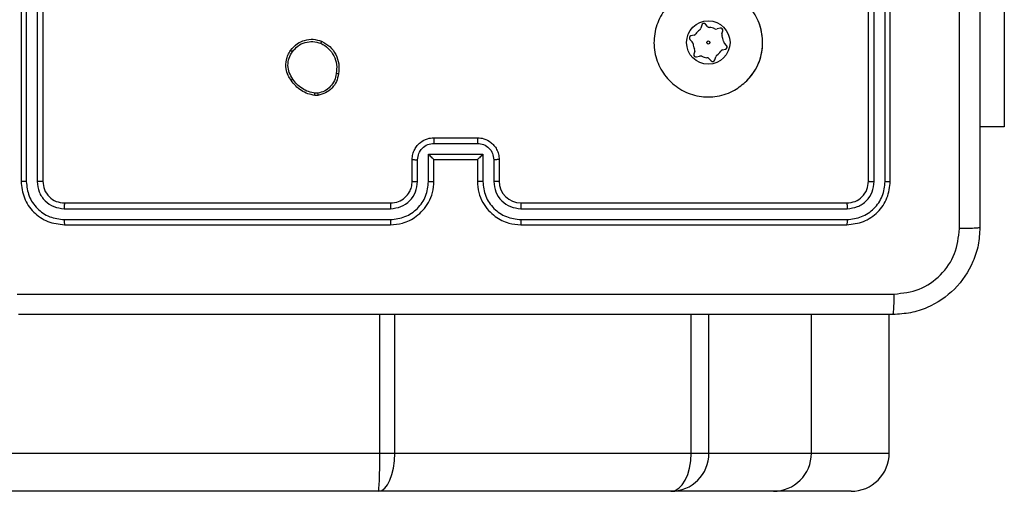
# Model space of a CAD drawing. Units: millimetres. Extents: x -458 to 1259, y 258 to 1118.
# Drawn here: x 538 to 547, y 414 to 419 of the extents above; entities that cross this region are included whole.
import ezdxf

# ---------------------------------------------------------------- set-up
doc = ezdxf.new("R2010")
doc.units = ezdxf.units.MM
doc.header["$LTSCALE"] = 45
doc.layers.add('VP-EQ', color=7, linetype='Continuous', true_color=0x8a3492)

# ---------------------------------------------------------------- blocks, each defined once
blk = doc.blocks.new('RC1411_')
at = {"layer": 'VP-EQ', "color": 0, "linetype": 'Continuous', "lineweight": 25}
for p, q in [((538.1773, 420.2833), (538.1773, 417.2832)), ((538.2248, 420.2829), (538.2247, 417.2809)), ((538.3248, 420.2829), (538.3248, 417.2809)), ((538.3773, 420.2833), (538.3773, 417.2832)), ((545.9773, 417.2832), (545.9773, 420.2833)), ((546.0298, 417.2809), (546.0298, 420.2829)), ((546.1299, 417.2809), (546.1299, 420.2829)), ((546.1773, 417.2832), (546.1773, 420.2833)), ((547.2266, 419.1333), (547.2266, 417.7833)), ((544.442, 418.7181), (544.4344, 418.6901)), ((544.4959, 418.7065), (544.4755, 418.727)), ((544.6106, 418.6904), (544.5825, 418.683)), ((544.6275, 418.6379), (544.635, 418.6659)), ((544.9856, 418.6865), (544.9722, 418.729)), ((544.3337, 418.586), (544.3542, 418.5654)), ((544.3708, 418.6268), (544.3427, 418.6194)), ((544.3772, 418.4786), (544.3696, 418.4506)), ((544.6338, 418.4897), (544.6619, 418.4971)), ((544.6709, 418.5305), (544.6505, 418.5511)), ((544.394, 418.4261), (544.4221, 418.4335)), ((544.5087, 418.4101), (544.5292, 418.3895)), ((544.5626, 418.3984), (544.5702, 418.4264)), ((540.9101, 418.0728), (540.8806, 418.0725)), ((540.9068, 418.0919), (540.8829, 418.0917)), ((547.2266, 417.7833), (547.0023, 417.7833)), ((541.9773, 417.6833), (542.3773, 417.6833)), ((541.9772, 417.6312), (542.3775, 417.6312)), ((541.7773, 417.2832), (541.7773, 417.4833)), ((541.8271, 417.281), (541.8271, 417.4811)), ((541.9272, 417.5311), (542.4275, 417.5311)), ((541.9272, 417.281), (541.9272, 417.5311)), ((541.9773, 417.4833), (541.9772, 417.4833)), ((541.9773, 417.2832), (541.9773, 417.4833)), ((541.9773, 417.4833), (542.3773, 417.4833)), ((542.3773, 417.4833), (542.3773, 417.2832)), ((542.3773, 417.4833), (542.3774, 417.4833)), ((542.4275, 417.5311), (542.4275, 417.281)), ((542.5275, 417.4811), (542.5275, 417.281)), ((542.5773, 417.4833), (542.5773, 417.2832)), ((538.5749, 417.0307), (541.5769, 417.0308)), ((538.5773, 417.0833), (541.5773, 417.0833)), ((542.7773, 417.0833), (545.7773, 417.0833)), ((542.7777, 417.0308), (545.7797, 417.0307)), ((538.5749, 416.9307), (541.5769, 416.9307)), ((538.5773, 416.8833), (541.5773, 416.8833)), ((542.7773, 416.8833), (545.7773, 416.8833)), ((542.7777, 416.9307), (545.7797, 416.9307)), ((541.479, 414.7832), (541.479, 416.0582)), ((541.6161, 414.7832), (541.6161, 416.0582)), ((544.3452, 414.7832), (544.3452, 416.0582)), ((544.5081, 414.7832), (544.5081, 416.0582)), ((545.451, 414.7832), (545.451, 416.0582)), ((546.1675, 414.7832), (546.1675, 416.0582)), ((510.6404, 414.7832), (541.479, 414.7832)), ((541.479, 414.7832), (541.6161, 414.7832)), ((541.6161, 414.7832), (544.3452, 414.7832)), ((544.3452, 414.7832), (544.5081, 414.7832)), ((544.5081, 414.7832), (545.451, 414.7832)), ((545.451, 414.7832), (546.1675, 414.7832)), ((541.4669, 414.4332), (510.6092, 414.4332)), ((544.1586, 414.4332), (541.4669, 414.4332)), ((545.1011, 414.4332), (544.1586, 414.4332)), ((545.8168, 414.4332), (545.1011, 414.4332))]:
    blk.add_line(p, q, dxfattribs=at)
for radius in [0.2, 0.0144]:
    blk.add_circle((544.5023, 418.5583), radius, dxfattribs=at)
for centre, radius, start, end in [((544.5023, 418.5583), 0.14, 124.7377, 144.97604), ((544.4054, 418.698), 0.03, 304.7377, 344.85687), ((544.4613, 418.7129), 0.02, 44.85687, 164.85687), ((544.5172, 418.7276), 0.03, 224.85687, 264.97604), ((544.5023, 418.5583), 0.14, 64.7377, 84.97604), ((544.5749, 418.712), 0.03, 244.7377, 284.85687), ((544.6157, 418.6711), 0.02, 344.85687, 104.85687), ((544.5023, 418.5583), 0.5, 315.03648, 14.85687), ((544.3479, 418.6), 0.02, 104.85687, 224.85687), ((544.3631, 418.6558), 0.03, 284.85687, 324.97604), ((544.6564, 418.63), 0.03, 164.85687, 204.97604), ((544.5023, 418.5583), 0.14, 4.7377, 24.97604), ((544.6717, 418.5723), 0.03, 184.7377, 224.85687), ((544.3329, 418.5442), 0.03, 4.7377, 44.85687), ((544.5023, 418.5583), 0.14, 184.7377, 204.97604), ((544.3482, 418.4865), 0.03, 344.85687, 24.97604), ((544.5023, 418.5583), 0.14, 304.7377, 324.97604), ((544.6415, 418.4607), 0.03, 104.85687, 144.97604), ((544.6568, 418.5165), 0.02, 284.85687, 44.85687), ((544.3889, 418.4454), 0.02, 164.85687, 284.85687), ((544.4298, 418.4045), 0.03, 64.7377, 104.85687), ((544.5023, 418.5583), 0.14, 244.7377, 264.97604), ((544.4874, 418.3889), 0.03, 44.85687, 84.97604), ((544.5433, 418.4036), 0.02, 224.85687, 344.85687), ((544.5992, 418.4185), 0.03, 124.7377, 164.85687), ((542.7773, 417.2833), 0.2, 180.01754, 269.98929)]:
    blk.add_arc(centre, radius, start, end, dxfattribs=at)
for centre, major_axis, ratio, start_param, end_param in [((541.4669, 414.7833), (0, -0.35), 0.034555, 0, 1.570796), ((541.4669, 414.7833), (0, -0.35), 0.426297, 0, 1.570796), ((544.1586, 414.7833), (0, -0.35), 0.533352, 0, 1.570796), ((544.1586, 414.7833), (0, -0.35), 0.998664, 0, 1.570796), ((545.1011, 414.7833), (0, -0.35), 0.99987, 0, 1.570796), ((545.8168, 414.7833), (-0.3507, 0), 0.997879, 1.570796, 3.141593)]:
    blk.add_ellipse(centre, major_axis=major_axis, ratio=ratio, start_param=start_param, end_param=end_param, dxfattribs=at)
for points, knots in [([(547.0023, 424.9082), (547.0023, 424.0143), (547.0023, 422.2261), (547.0023, 419.5404), (547.0023, 417.7522), (547.0023, 416.8582)], [0, 0, 0, 0, 0.333294, 0.6667, 1, 1, 1, 1]), ([(546.8146, 416.8475), (546.8146, 417.5198), (546.8145, 418.8643), (546.8145, 420.2103), (546.8145, 420.8833)], [0, 0, 0, 0, 0.500003, 1, 1, 1, 1]), ([(544.8557, 418.205), (544.8199, 418.1747), (544.7409, 418.1079), (544.5865, 418.056), (544.416, 418.0567), (544.2536, 418.1127), (544.1207, 418.2207), (544.0303, 418.3658), (543.9933, 418.5324), (544.0137, 418.7024), (544.089, 418.8559), (544.2108, 418.9762), (544.3658, 419.0489), (544.5359, 419.0666), (544.7023, 419.0271), (544.8461, 418.9343), (544.9512, 418.7995), (545.0058, 418.6373), (545.0029, 418.4667), (544.9501, 418.3153), (544.8845, 418.2386), (544.8557, 418.205)], [0, 0, 0, 0, 0.044743, 0.098647, 0.151943, 0.205882, 0.260205, 0.313208, 0.366997, 0.42086, 0.47435, 0.527995, 0.581915, 0.635437, 0.689075, 0.742831, 0.796636, 0.850211, 0.903793, 0.957778, 1, 1, 1, 1]), ([(540.6583, 418.486), (540.678, 418.5085), (540.7136, 418.5491), (540.7882, 418.5823), (540.8664, 418.5934), (540.918, 418.5782), (540.9438, 418.5706)], [0, 0, 0, 0, 0.277666, 0.499899, 0.750868, 1, 1, 1, 1]), ([(540.6741, 418.4738), (540.6902, 418.4925), (540.7223, 418.5299), (540.7903, 418.5616), (540.8645, 418.5719), (540.9119, 418.5584), (540.9356, 418.5516)], [0, 0, 0, 0, 0.250235, 0.500065, 0.750018, 1, 1, 1, 1]), ([(540.9438, 418.5706), (540.9437, 418.5704), (540.9435, 418.5699), (540.9421, 418.5668), (540.9406, 418.5632), (540.9391, 418.5597), (540.9374, 418.5558), (540.9362, 418.5531), (540.9356, 418.5516)], [0, 0, 0, 0, 0.2167433, 0.45485, 0.5833492, 0.7164406, 0.85507, 1, 1, 1, 1]), ([(540.9438, 418.5706), (540.9698, 418.5557), (541.0229, 418.5253), (541.0769, 418.4506), (541.1074, 418.3623), (541.1016, 418.3014), (541.0986, 418.2701)], [0, 0, 0, 0, 0.245274, 0.500032, 0.742725, 1, 1, 1, 1]), ([(540.6628, 418.2119), (540.6532, 418.2259), (540.6312, 418.2581), (540.6124, 418.3225), (540.6144, 418.3879), (540.6319, 418.4448), (540.6493, 418.4719), (540.6583, 418.486)], [0, 0, 0, 0, 0.172994, 0.397043, 0.672273, 0.829748, 1, 1, 1, 1]), ([(540.6583, 418.486), (540.6585, 418.4857), (540.6589, 418.4852), (540.6624, 418.4823), (540.6678, 418.4783), (540.672, 418.4753), (540.6741, 418.4738)], [0, 0, 0, 0, 0.250295, 0.499891, 0.749438, 1, 1, 1, 1]), ([(540.9356, 418.5516), (540.9601, 418.5373), (541.0091, 418.5087), (541.0595, 418.4388), (541.087, 418.357), (541.0814, 418.3006), (541.0785, 418.2723)], [0, 0, 0, 0, 0.249964, 0.499851, 0.749687, 1, 1, 1, 1]), ([(540.6788, 418.2228), (540.6665, 418.2417), (540.6421, 418.2797), (540.6308, 418.3474), (540.6394, 418.4156), (540.6626, 418.4543), (540.6741, 418.4738)], [0, 0, 0, 0, 0.249916, 0.499905, 0.749778, 1, 1, 1, 1]), ([(540.6628, 418.2119), (540.663, 418.212), (540.6635, 418.2122), (540.6661, 418.2139), (540.6691, 418.216), (540.6719, 418.218), (540.6752, 418.2203), (540.6776, 418.2219), (540.6788, 418.2228)], [0, 0, 0, 0, 0.217681, 0.457304, 0.584295, 0.717312, 0.85667, 1, 1, 1, 1]), ([(540.8806, 418.0725), (540.8589, 418.0768), (540.8155, 418.0853), (540.7558, 418.1158), (540.7025, 418.1572), (540.6761, 418.1936), (540.6628, 418.2119)], [0, 0, 0, 0, 0.246996, 0.496003, 0.746908, 1, 1, 1, 1]), ([(540.8829, 418.0917), (540.8624, 418.0958), (540.8213, 418.104), (540.7654, 418.1332), (540.7156, 418.1719), (540.691, 418.2058), (540.6788, 418.2228)], [0, 0, 0, 0, 0.249883, 0.499974, 0.750036, 1, 1, 1, 1]), ([(541.0785, 418.2723), (541.0741, 418.2503), (541.0652, 418.2063), (541.026, 418.1504), (540.9722, 418.1083), (540.9286, 418.0973), (540.9068, 418.0919)], [0, 0, 0, 0, 0.24996, 0.499926, 0.749798, 1, 1, 1, 1]), ([(541.0986, 418.2701), (541.0937, 418.2459), (541.084, 418.1977), (541.0408, 418.137), (540.982, 418.0909), (540.9343, 418.0789), (540.9101, 418.0728)], [0, 0, 0, 0, 0.250117, 0.500105, 0.746684, 1, 1, 1, 1]), ([(541.0986, 418.2701), (541.0983, 418.27), (541.0978, 418.2699), (541.0945, 418.2702), (541.0906, 418.2707), (541.087, 418.2711), (541.0829, 418.2717), (541.08, 418.2721), (541.0785, 418.2723)], [0, 0, 0, 0, 0.219035, 0.458401, 0.585691, 0.718449, 0.856637, 1, 1, 1, 1]), ([(540.8806, 418.0725), (540.8806, 418.0729), (540.8806, 418.0737), (540.8812, 418.0787), (540.882, 418.085), (540.8826, 418.0894), (540.8829, 418.0917)], [0, 0, 0, 0, 0.279332, 0.559447, 0.77896, 1, 1, 1, 1]), ([(540.9068, 418.0919), (540.9072, 418.0893), (540.9079, 418.0843), (540.909, 418.078), (540.9098, 418.0737), (540.91, 418.0731), (540.9101, 418.0728)], [0, 0, 0, 0, 0.24983, 0.500313, 0.749343, 1, 1, 1, 1]), ([(541.7773, 417.4833), (541.7785, 417.4998), (541.7808, 417.5319), (541.7982, 417.5758), (541.8226, 417.6124), (541.8603, 417.6487), (541.9127, 417.6775), (541.9571, 417.6815), (541.9773, 417.6833)], [0, 0, 0, 0, 0.158101, 0.306967, 0.446355, 0.576233, 0.806786, 1, 1, 1, 1]), ([(541.9773, 417.6833), (541.9773, 417.6831), (541.9773, 417.6826), (541.9773, 417.6794), (541.9772, 417.6746), (541.9772, 417.6681), (541.9772, 417.6601), (541.9772, 417.651), (541.9772, 417.6413), (541.9772, 417.6345), (541.9772, 417.6312)], [0, 0, 0, 0, 0.12521, 0.250299, 0.375287, 0.500036, 0.624884, 0.749924, 0.875214, 1, 1, 1, 1]), ([(542.3773, 417.6833), (542.3773, 417.6831), (542.3773, 417.6826), (542.3774, 417.6794), (542.3774, 417.6746), (542.3774, 417.6681), (542.3774, 417.6601), (542.3774, 417.651), (542.3774, 417.6413), (542.3774, 417.6345), (542.3775, 417.6312)], [0, 0, 0, 0, 0.12521, 0.250298, 0.375287, 0.500036, 0.624884, 0.749924, 0.875214, 1, 1, 1, 1]), ([(542.3773, 417.6833), (542.3974, 417.6815), (542.4417, 417.6776), (542.494, 417.6489), (542.5318, 417.6126), (542.5563, 417.5761), (542.5738, 417.5321), (542.5761, 417.4999), (542.5773, 417.4833)], [0, 0, 0, 0, 0.192274, 0.422558, 0.552608, 0.692172, 0.841269, 1, 1, 1, 1]), ([(541.8271, 417.4811), (541.8294, 417.5007), (541.834, 417.54), (541.8686, 417.5897), (541.9183, 417.624), (541.9576, 417.6288), (541.9772, 417.6312)], [0, 0, 0, 0, 0.2504372, 0.5001354, 0.7499975, 1, 1, 1, 1]), ([(542.3775, 417.6312), (542.3971, 417.6288), (542.4363, 417.624), (542.4861, 417.5897), (542.5207, 417.54), (542.5253, 417.5007), (542.5275, 417.4811)], [0, 0, 0, 0, 0.249919, 0.499798, 0.749568, 1, 1, 1, 1]), ([(541.7773, 417.4833), (541.7783, 417.4829), (541.7802, 417.4823), (541.7934, 417.4815), (541.8099, 417.4812), (541.8214, 417.4811), (541.8271, 417.4811)], [0, 0, 0, 0, 0.279778, 0.558978, 0.779599, 1, 1, 1, 1]), ([(541.9272, 417.5311), (541.9327, 417.5256), (541.9437, 417.5147), (541.9572, 417.5016), (541.9666, 417.4925), (541.9723, 417.4872), (541.9761, 417.4839), (541.9769, 417.4835), (541.9772, 417.4833)], [0, 0, 0, 0, 0.2513879, 0.5023661, 0.6464594, 0.7758124, 0.8924502, 1, 1, 1, 1]), ([(542.4275, 417.5311), (542.422, 417.5256), (542.4109, 417.5146), (542.3974, 417.5015), (542.388, 417.4925), (542.3823, 417.4873), (542.3785, 417.4839), (542.3777, 417.4835), (542.3774, 417.4833)], [0, 0, 0, 0, 0.251493, 0.502607, 0.646548, 0.775466, 0.892464, 1, 1, 1, 1]), ([(542.5773, 417.4833), (542.5763, 417.4829), (542.5744, 417.4823), (542.5612, 417.4815), (542.5447, 417.4812), (542.5333, 417.4811), (542.5275, 417.4811)], [0, 0, 0, 0, 0.279751, 0.55918, 0.779567, 1, 1, 1, 1]), ([(538.2247, 417.2809), (538.2177, 417.281), (538.2036, 417.2811), (538.1881, 417.2817), (538.179, 417.2825), (538.1779, 417.283), (538.1773, 417.2832)], [0, 0, 0, 0, 0.27977, 0.559214, 0.779478, 1, 1, 1, 1]), ([(538.1773, 417.2832), (538.1833, 417.2308), (538.1954, 417.126), (538.2879, 416.9937), (538.4202, 416.9013), (538.5249, 416.8893), (538.5773, 416.8833)], [0, 0, 0, 0, 0.250131, 0.500142, 0.750036, 1, 1, 1, 1]), ([(538.2247, 417.2809), (538.2303, 417.2352), (538.2413, 417.1438), (538.3085, 417.0462), (538.3788, 416.988), (538.4601, 416.9437), (538.5291, 416.9359), (538.5749, 416.9307)], [0, 0, 0, 0, 0.249662, 0.49928, 0.623858, 0.749853, 1, 1, 1, 1]), ([(538.3773, 417.2832), (538.3763, 417.2829), (538.3742, 417.2821), (538.3601, 417.2814), (538.3427, 417.2809), (538.3308, 417.2809), (538.3248, 417.2809)], [0, 0, 0, 0, 0.279907, 0.559018, 0.779606, 1, 1, 1, 1]), ([(538.3248, 417.2809), (538.3285, 417.2481), (538.3341, 417.1988), (538.3658, 417.1408), (538.4074, 417.0906), (538.4771, 417.0426), (538.5423, 417.0347), (538.5749, 417.0307)], [0, 0, 0, 0, 0.250155, 0.376238, 0.500858, 0.7504, 1, 1, 1, 1]), ([(538.3773, 417.2832), (538.3803, 417.257), (538.3863, 417.2047), (538.4326, 417.1385), (538.4987, 417.0922), (538.5511, 417.0863), (538.5773, 417.0833)], [0, 0, 0, 0, 0.250129, 0.5001, 0.749964, 1, 1, 1, 1]), ([(541.5769, 416.9307), (541.6227, 416.9363), (541.7143, 416.9474), (541.8304, 417.0275), (541.9112, 417.1434), (541.9218, 417.235), (541.9272, 417.281)], [0, 0, 0, 0, 0.249891, 0.499889, 0.749562, 1, 1, 1, 1]), ([(541.5769, 417.0308), (541.6098, 417.0346), (541.6753, 417.0422), (541.758, 417.1), (541.8152, 417.1829), (541.8231, 417.2483), (541.8271, 417.281)], [0, 0, 0, 0, 0.250409, 0.500121, 0.750068, 1, 1, 1, 1]), ([(541.5773, 416.8833), (541.6145, 416.8863), (541.6989, 416.8932), (541.8013, 416.9457), (541.8791, 417.0159), (541.9313, 417.0897), (541.9695, 417.1807), (541.9746, 417.2482), (541.9773, 417.2832)], [0, 0, 0, 0, 0.177632, 0.403031, 0.534246, 0.677449, 0.832768, 1, 1, 1, 1]), ([(541.5773, 417.0833), (541.603, 417.0861), (541.651, 417.0915), (541.7121, 417.1306), (541.7506, 417.1783), (541.7732, 417.231), (541.7759, 417.2649), (541.7773, 417.2832)], [0, 0, 0, 0, 0.2444504, 0.4574192, 0.6755112, 0.8245818, 1, 1, 1, 1]), ([(541.7773, 417.2832), (541.7781, 417.2829), (541.7796, 417.2824), (541.791, 417.2816), (541.8075, 417.2811), (541.8206, 417.281), (541.8271, 417.281)], [0, 0, 0, 0, 0.250104, 0.50001, 0.749883, 1, 1, 1, 1]), ([(541.9272, 417.281), (541.9337, 417.281), (541.9468, 417.281), (541.9635, 417.2816), (541.975, 417.2824), (541.9765, 417.2829), (541.9773, 417.2832)], [0, 0, 0, 0, 0.250103, 0.499893, 0.749782, 1, 1, 1, 1]), ([(542.4275, 417.281), (542.4209, 417.281), (542.4078, 417.281), (542.3912, 417.2816), (542.3797, 417.2824), (542.3781, 417.2829), (542.3773, 417.2832)], [0, 0, 0, 0, 0.250124, 0.500104, 0.74976, 1, 1, 1, 1]), ([(542.3773, 417.2832), (542.38, 417.2481), (542.3852, 417.1803), (542.4236, 417.0891), (542.476, 417.0153), (542.554, 416.9452), (542.6563, 416.8931), (542.7403, 416.8863), (542.7773, 416.8833)], [0, 0, 0, 0, 0.167932, 0.323676, 0.467163, 0.598473, 0.823503, 1, 1, 1, 1]), ([(542.4275, 417.281), (542.4328, 417.235), (542.4434, 417.1434), (542.5242, 417.0275), (542.6403, 416.9474), (542.7319, 416.9363), (542.7777, 416.9307)], [0, 0, 0, 0, 0.250438, 0.500111, 0.750108, 1, 1, 1, 1]), ([(542.5773, 417.2832), (542.5765, 417.2829), (542.575, 417.2824), (542.5636, 417.2816), (542.5471, 417.2811), (542.5341, 417.281), (542.5275, 417.281)], [0, 0, 0, 0, 0.250146, 0.499925, 0.74984, 1, 1, 1, 1]), ([(542.5275, 417.281), (542.5313, 417.2482), (542.539, 417.1827), (542.5967, 417.0999), (542.6796, 417.0427), (542.745, 417.0347), (542.7777, 417.0308)], [0, 0, 0, 0, 0.2504868, 0.5001778, 0.7501234, 1, 1, 1, 1]), ([(545.7773, 417.0833), (545.8035, 417.0862), (545.8559, 417.0922), (545.9221, 417.1385), (545.9683, 417.2047), (545.9743, 417.2571), (545.9773, 417.2832)], [0, 0, 0, 0, 0.250238, 0.500163, 0.750065, 1, 1, 1, 1]), ([(545.7773, 416.8833), (545.8297, 416.8893), (545.9346, 416.9013), (546.0668, 416.9938), (546.1593, 417.1261), (546.1713, 417.2308), (546.1773, 417.2832)], [0, 0, 0, 0, 0.2501689, 0.5001495, 0.7500343, 1, 1, 1, 1]), ([(545.7797, 416.9307), (545.8254, 416.9362), (545.9167, 416.9473), (546.0143, 417.0144), (546.0725, 417.0848), (546.1169, 417.166), (546.1247, 417.235), (546.1299, 417.2809)], [0, 0, 0, 0, 0.24962, 0.499176, 0.623787, 0.7498, 1, 1, 1, 1]), ([(545.7797, 417.0307), (545.8125, 417.0344), (545.8617, 417.04), (545.9197, 417.0717), (545.97, 417.1133), (546.018, 417.183), (546.0259, 417.2483), (546.0298, 417.2809)], [0, 0, 0, 0, 0.250184, 0.376134, 0.500756, 0.750286, 1, 1, 1, 1]), ([(545.9773, 417.2832), (545.9783, 417.2829), (545.9804, 417.2821), (545.9945, 417.2814), (546.0119, 417.2809), (546.0239, 417.2809), (546.0298, 417.2809)], [0, 0, 0, 0, 0.280052, 0.559275, 0.779665, 1, 1, 1, 1]), ([(546.1299, 417.2809), (546.1369, 417.281), (546.151, 417.2811), (546.1665, 417.2817), (546.1756, 417.2825), (546.1767, 417.283), (546.1773, 417.2832)], [0, 0, 0, 0, 0.279718, 0.559132, 0.7796555, 1, 1, 1, 1]), ([(538.5773, 417.0833), (538.5769, 417.0822), (538.5762, 417.0801), (538.5754, 417.066), (538.575, 417.0486), (538.575, 417.0367), (538.5749, 417.0307)], [0, 0, 0, 0, 0.27979, 0.558623, 0.779391, 1, 1, 1, 1]), ([(541.5773, 417.0833), (541.5773, 417.083), (541.5772, 417.0826), (541.5772, 417.0794), (541.5771, 417.0745), (541.577, 417.068), (541.577, 417.0599), (541.577, 417.0508), (541.5769, 417.0409), (541.5769, 417.0341), (541.5769, 417.0308)], [0, 0, 0, 0, 0.1248401, 0.2501087, 0.375262, 0.499955, 0.6244247, 0.749729, 0.8747707, 1, 1, 1, 1]), ([(542.7773, 417.0833), (542.7773, 417.083), (542.7774, 417.0826), (542.7775, 417.0794), (542.7775, 417.0745), (542.7776, 417.068), (542.7776, 417.0599), (542.7777, 417.0507), (542.7777, 417.0409), (542.7777, 417.0341), (542.7777, 417.0308)], [0, 0, 0, 0, 0.1248475, 0.250126, 0.3752866, 0.4999871, 0.6249314, 0.7497142, 0.8747629, 1, 1, 1, 1]), ([(545.7773, 417.0833), (545.7777, 417.0822), (545.7784, 417.0801), (545.7792, 417.066), (545.7796, 417.0486), (545.7797, 417.0367), (545.7797, 417.0307)], [0, 0, 0, 0, 0.279799, 0.558629, 0.779394, 1, 1, 1, 1]), ([(538.5749, 416.9307), (538.575, 416.9236), (538.5751, 416.9096), (538.5758, 416.8941), (538.5765, 416.885), (538.577, 416.8838), (538.5773, 416.8833)], [0, 0, 0, 0, 0.279842, 0.55912, 0.779424, 1, 1, 1, 1]), ([(541.5769, 416.9307), (541.5769, 416.9244), (541.577, 416.9118), (541.577, 416.8962), (541.5772, 416.8854), (541.5773, 416.884), (541.5773, 416.8833)], [0, 0, 0, 0, 0.250502, 0.500215, 0.750122, 1, 1, 1, 1]), ([(542.7777, 416.9307), (542.7777, 416.9244), (542.7777, 416.9118), (542.7776, 416.8962), (542.7774, 416.8854), (542.7774, 416.884), (542.7773, 416.8833)], [0, 0, 0, 0, 0.250501, 0.500214, 0.75012, 1, 1, 1, 1]), ([(545.7797, 416.9307), (545.7796, 416.9236), (545.7795, 416.9096), (545.7789, 416.8941), (545.7781, 416.885), (545.7776, 416.8838), (545.7773, 416.8833)], [0, 0, 0, 0, 0.279838, 0.559112, 0.779413, 1, 1, 1, 1]), ([(547.0023, 416.8582), (546.9991, 416.8037), (546.9927, 416.696), (546.9277, 416.4959), (546.7822, 416.2782), (546.5645, 416.1327), (546.3643, 416.0679), (546.2568, 416.0615), (546.2023, 416.0582)], [0, 0, 0, 0, 0.130543, 0.25755, 0.500004, 0.742658, 0.869629, 1, 1, 1, 1]), ([(546.213, 416.2459), (546.2918, 416.255), (546.4493, 416.2732), (546.6484, 416.4121), (546.7869, 416.6114), (546.8054, 416.7688), (546.8146, 416.8475)], [0, 0, 0, 0, 0.249944, 0.5000422, 0.7499576, 1, 1, 1, 1]), ([(547.0023, 416.8582), (546.9995, 416.8569), (546.9939, 416.8542), (546.9512, 416.8507), (546.8893, 416.8483), (546.8395, 416.8478), (546.8146, 416.8475)], [0, 0, 0, 0, 0.250421, 0.500144, 0.750102, 1, 1, 1, 1]), ([(538.1416, 416.2459), (539.038, 416.246), (540.8309, 416.246), (543.5237, 416.246), (545.3166, 416.246), (546.213, 416.2459)], [0, 0, 0, 0, 0.333337, 0.666663, 1, 1, 1, 1]), ([(546.2023, 416.0582), (546.2037, 416.0612), (546.2064, 416.067), (546.2098, 416.1094), (546.2123, 416.1711), (546.2128, 416.221), (546.213, 416.2459)], [0, 0, 0, 0, 0.249932, 0.499897, 0.749648, 1, 1, 1, 1]), ([(546.2023, 416.0582), (545.3084, 416.0582), (543.5201, 416.0582), (540.8345, 416.0582), (539.0463, 416.0582), (538.1523, 416.0582)], [0, 0, 0, 0, 0.333294, 0.6667, 1, 1, 1, 1])]:
    blk.add_open_spline(points, degree=3, knots=knots, dxfattribs=at)
blk = doc.blocks.new('RC1411_2D')
at = {"layer": 'VP-EQ', "color": 0}
blk.add_blockref('RC1411_', (0, 0), dxfattribs=at)

msp = doc.modelspace()

# ---------------------------------------------------------------- block references
at = {"layer": 'VP-EQ', "color": 0}
msp.add_blockref('RC1411_2D', (0, 0), dxfattribs=at)

doc.saveas('drawing.dxf')
